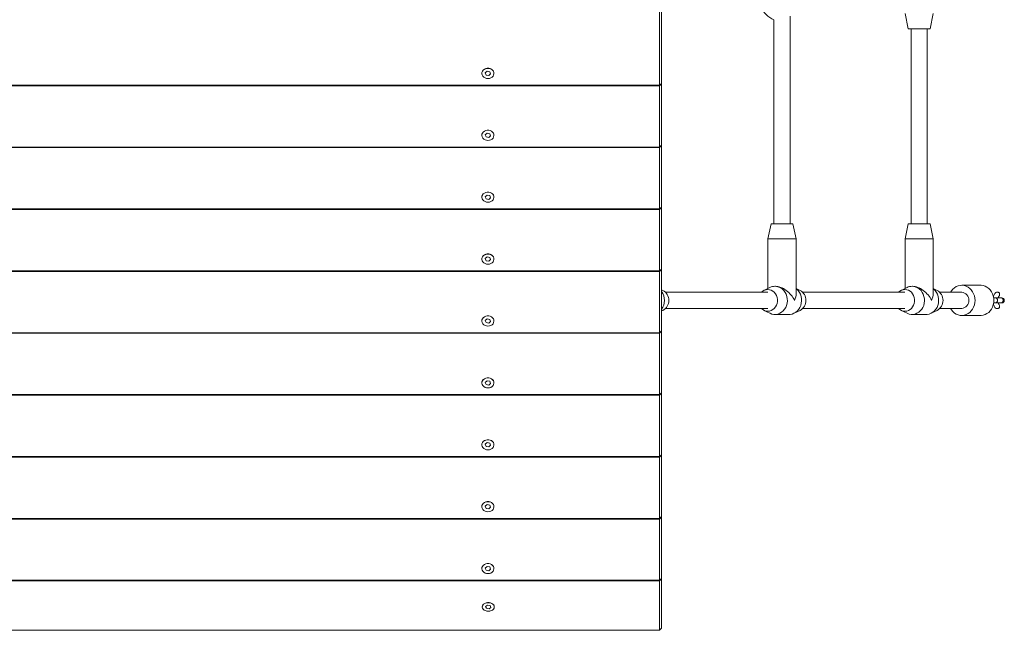
# Model space of a CAD drawing. Units: millimetres. Extents: x -3483 to 3405, y -1943 to 2167.
# Drawn here: x 908 to 1886, y -516 to 91 of the extents above; entities that cross this region are included whole.
import ezdxf

# ---------------------------------------------------------------- set-up
doc = ezdxf.new("R2010")
doc.units = ezdxf.units.MM

msp = doc.modelspace()

# ---------------------------------------------------------------- linework, layer by layer
at = {"color": 7, "linetype": 'Continuous', "lineweight": 18}
for p, q in [((1543.77, 26.02), (1543.77, 110.72)), ((1545.77, 111.12), (1545.77, 27.8)), ((1657.32, 91.09), (1657.32, -111.89)), ((1673.32, -111.89), (1673.32, 94.66)), ((1787.47, 97.11), (1790.66, 82.11)), ((1812.28, 82.11), (1815.47, 97.11)), ((1796.39, 82.11), (1790.66, 82.11)), ((1793.47, 82.11), (1793.47, -111.89)), ((1812.28, 82.11), (1796.39, 82.11)), ((1809.47, -111.89), (1809.47, 82.11)), ((1372.49, 39.82), (1370.65, 38.18)), ((1375.1, 39.31), (1372.49, 39.82)), ((1375.88, 37.16), (1375.1, 39.31)), ((1367.27, 37.76), (1367.27, 37.67)), ((1370.65, 38.18), (1371.43, 36.02)), ((1371.43, 36.11), (1371.43, 36.02)), ((1371.43, 36.02), (1374.05, 35.51)), ((1374.05, 35.51), (1375.88, 37.16)), ((1374.05, 35.6), (1374.05, 35.51)), ((1379.27, 37.67), (1379.27, 37.76)), ((47.77, 26.02), (1543.77, 26.02)), ((47.77, 25.43), (1543.77, 25.43)), ((1543.77, 26.02), (1545.77, 27.8)), ((1543.77, 25.43), (1545.77, 27.56)), ((1543.77, 25.43), (1543.77, 26.02)), ((1543.77, -35.5), (1543.77, 25.43)), ((1545.77, 27.8), (1545.77, 27.56)), ((1545.77, 27.56), (1545.77, -33.72)), ((1367.27, -23.76), (1367.27, -23.85)), ((1372.49, -21.69), (1370.65, -23.34)), ((1370.65, -23.34), (1371.43, -25.5)), ((1371.43, -25.4), (1371.43, -25.5)), ((1371.43, -25.5), (1374.05, -26.01)), ((1375.1, -22.21), (1372.49, -21.69)), ((1374.05, -26.01), (1375.88, -24.36)), ((1374.05, -25.92), (1374.05, -26.01)), ((1375.88, -24.36), (1375.1, -22.21)), ((1379.27, -23.85), (1379.27, -23.76)), ((47.77, -35.5), (1543.77, -35.5)), ((47.77, -36.09), (1543.77, -36.09)), ((1543.77, -35.5), (1545.77, -33.72)), ((1543.77, -36.09), (1545.77, -33.96)), ((1543.77, -36.09), (1543.77, -35.5)), ((1543.77, -97.02), (1543.77, -36.09)), ((1545.77, -33.72), (1545.77, -33.96)), ((1545.77, -33.96), (1545.77, -95.23)), ((1367.27, -85.28), (1367.27, -85.37)), ((1372.49, -83.21), (1370.65, -84.86)), ((1370.65, -84.86), (1371.43, -87.01)), ((1371.43, -86.92), (1371.43, -87.01)), ((1371.43, -87.01), (1374.05, -87.53)), ((1375.1, -83.72), (1372.49, -83.21)), ((1374.05, -87.53), (1375.88, -85.88)), ((1374.05, -87.43), (1374.05, -87.53)), ((1375.88, -85.88), (1375.1, -83.72)), ((1379.27, -85.37), (1379.27, -85.28)), ((47.77, -97.02), (1543.77, -97.02)), ((47.77, -97.61), (1543.77, -97.61)), ((1543.77, -97.02), (1545.77, -95.23)), ((1543.77, -97.61), (1545.77, -95.48)), ((1543.77, -97.61), (1543.77, -97.02)), ((1543.77, -158.54), (1543.77, -97.61)), ((1545.77, -95.23), (1545.77, -95.48)), ((1545.77, -95.48), (1545.77, -156.75)), ((1654.51, -111.89), (1651.32, -126.89)), ((1654.51, -111.89), (1676.14, -111.89)), ((1679.32, -126.89), (1676.14, -111.89)), ((1790.66, -111.89), (1787.47, -126.89)), ((1790.66, -111.89), (1812.28, -111.89)), ((1815.47, -126.89), (1812.28, -111.89)), ((1651.32, -126.89), (1651.32, -176.05)), ((1679.32, -126.89), (1651.32, -126.89)), ((1679.32, -181.31), (1679.32, -126.89)), ((1787.47, -126.89), (1787.47, -176.05)), ((1815.47, -126.89), (1787.47, -126.89)), ((1815.47, -181.31), (1815.47, -126.89)), ((1372.49, -144.73), (1370.65, -146.38)), ((1370.65, -146.38), (1371.43, -148.53)), ((1375.1, -145.24), (1372.49, -144.73)), ((1375.88, -147.4), (1375.1, -145.24)), ((1367.27, -146.8), (1367.27, -146.89)), ((1371.43, -148.44), (1371.43, -148.53)), ((1371.43, -148.53), (1374.05, -149.04)), ((1374.05, -149.04), (1375.88, -147.4)), ((1374.05, -148.95), (1374.05, -149.04)), ((1379.27, -146.89), (1379.27, -146.8)), ((47.77, -158.54), (1543.77, -158.54)), ((47.77, -159.13), (1543.77, -159.13)), ((1543.77, -158.54), (1545.77, -156.75)), ((1543.77, -159.13), (1545.77, -157)), ((1543.77, -159.13), (1543.77, -158.54)), ((1543.77, -220.06), (1543.77, -159.13)), ((1545.77, -156.75), (1545.77, -157)), ((1545.77, -157), (1545.77, -218.27)), ((1653.34, -175.05), (1647.42, -177.97)), ((1658.75, -173.89), (1658.28, -173.89)), ((1789.49, -175.05), (1783.57, -177.97)), ((1794.9, -173.89), (1794.43, -173.89)), ((1862.5, -172.89), (1843.72, -172.89)), ((1547.08, -177.97), (1545.77, -177.33)), ((1651.24, -179.89), (1549.68, -179.89)), ((1683.22, -177.97), (1679.32, -176.05)), ((1787.39, -179.89), (1685.83, -179.89)), ((1819.37, -177.97), (1815.47, -176.05)), ((1843.72, -179.89), (1821.98, -179.89)), ((1877.16, -185.39), (1875.56, -185.39)), ((1882.79, -185.39), (1877.16, -185.39)), ((1883.56, -185.39), (1882.79, -185.39)), ((1875.56, -190.39), (1877.16, -190.39)), ((1877.16, -190.39), (1882.79, -190.39)), ((1882.79, -190.39), (1883.56, -190.39)), ((1545.77, -198.44), (1547.08, -197.8)), ((1549.68, -195.89), (1651.24, -195.89)), ((1647.42, -197.8), (1653.34, -200.72)), ((1658.28, -201.89), (1672.37, -201.89)), ((1677.31, -200.72), (1683.22, -197.8)), ((1685.83, -195.89), (1787.39, -195.89)), ((1783.57, -197.8), (1789.49, -200.72)), ((1794.43, -201.89), (1808.51, -201.89)), ((1813.45, -200.72), (1819.37, -197.8)), ((1821.98, -195.89), (1843.72, -195.89)), ((1843.72, -202.89), (1862.5, -202.89)), ((1367.27, -208.31), (1367.27, -208.41)), ((1372.49, -206.25), (1370.65, -207.89)), ((1370.65, -207.89), (1371.43, -210.05)), ((1371.43, -209.96), (1371.43, -210.05)), ((1371.43, -210.05), (1374.05, -210.56)), ((1375.1, -206.76), (1372.49, -206.25)), ((1374.05, -210.56), (1375.88, -208.92)), ((1374.05, -210.47), (1374.05, -210.56)), ((1375.88, -208.92), (1375.1, -206.76)), ((1379.27, -208.41), (1379.27, -208.31)), ((47.77, -220.06), (1543.77, -220.06)), ((47.77, -220.64), (1543.77, -220.64)), ((1543.77, -220.06), (1545.77, -218.27)), ((1543.77, -220.64), (1545.77, -218.52)), ((1543.77, -220.64), (1543.77, -220.06)), ((1543.77, -281.57), (1543.77, -220.64)), ((1545.77, -218.27), (1545.77, -218.52)), ((1545.77, -218.52), (1545.77, -279.79)), ((1367.27, -269.83), (1367.27, -269.92)), ((1372.49, -267.77), (1370.65, -269.41)), ((1370.65, -269.41), (1371.43, -271.57)), ((1371.43, -271.48), (1371.43, -271.57)), ((1371.43, -271.57), (1374.05, -272.08)), ((1375.1, -268.28), (1372.49, -267.77)), ((1374.05, -272.08), (1375.88, -270.44)), ((1374.05, -271.99), (1374.05, -272.08)), ((1375.88, -270.44), (1375.1, -268.28)), ((1379.27, -269.92), (1379.27, -269.83)), ((47.77, -281.57), (1543.77, -281.57)), ((47.77, -282.16), (1543.77, -282.16)), ((1543.77, -281.57), (1545.77, -279.79)), ((1543.77, -282.16), (1545.77, -280.03)), ((1543.77, -282.16), (1543.77, -281.57)), ((1543.77, -343.09), (1543.77, -282.16)), ((1545.77, -279.79), (1545.77, -280.03)), ((1545.77, -280.03), (1545.77, -341.31)), ((1367.27, -331.35), (1367.27, -331.44)), ((1372.49, -329.28), (1370.65, -330.93)), ((1370.65, -330.93), (1371.43, -333.09)), ((1375.1, -329.8), (1372.49, -329.28)), ((1374.05, -333.6), (1375.88, -331.95)), ((1375.88, -331.95), (1375.1, -329.8)), ((1379.27, -331.44), (1379.27, -331.35)), ((1371.43, -333), (1371.43, -333.09)), ((1371.43, -333.09), (1374.05, -333.6)), ((1374.05, -333.51), (1374.05, -333.6)), ((1543.77, -343.09), (1545.77, -341.31)), ((1543.77, -343.68), (1545.77, -341.55)), ((1545.77, -341.31), (1545.77, -341.55)), ((1545.77, -341.55), (1545.77, -402.83)), ((47.77, -343.09), (1543.77, -343.09)), ((47.77, -343.68), (1543.77, -343.68)), ((1543.77, -343.68), (1543.77, -343.09)), ((1543.77, -404.61), (1543.77, -343.68)), ((1372.49, -390.8), (1370.65, -392.45)), ((1375.1, -391.31), (1372.49, -390.8)), ((1367.27, -392.87), (1367.27, -392.96)), ((1370.65, -392.45), (1371.43, -394.61)), ((1371.43, -394.51), (1371.43, -394.61)), ((1371.43, -394.61), (1374.05, -395.12)), ((1374.05, -395.12), (1375.88, -393.47)), ((1374.05, -395.03), (1374.05, -395.12)), ((1375.88, -393.47), (1375.1, -391.31)), ((1379.27, -392.96), (1379.27, -392.87)), ((47.77, -404.61), (1543.77, -404.61)), ((47.77, -405.2), (1543.77, -405.2)), ((1543.77, -404.61), (1545.77, -402.83)), ((1543.77, -405.2), (1545.77, -403.07)), ((1543.77, -405.2), (1543.77, -404.61)), ((1543.77, -466.13), (1543.77, -405.2)), ((1545.77, -402.83), (1545.77, -403.07)), ((1545.77, -403.07), (1545.77, -464.34)), ((1367.27, -454.39), (1367.27, -454.48)), ((1372.49, -452.32), (1370.65, -453.97)), ((1370.65, -453.97), (1371.43, -456.12)), ((1371.43, -456.03), (1371.43, -456.12)), ((1371.43, -456.12), (1374.05, -456.64)), ((1375.1, -452.83), (1372.49, -452.32)), ((1374.05, -456.64), (1375.88, -454.99)), ((1374.05, -456.54), (1374.05, -456.64)), ((1375.88, -454.99), (1375.1, -452.83)), ((1379.27, -454.48), (1379.27, -454.39)), ((47.77, -466.13), (1543.77, -466.13)), ((47.77, -466.72), (1543.77, -466.72)), ((1543.77, -466.13), (1545.77, -464.34)), ((1543.77, -466.72), (1545.77, -464.59)), ((1543.77, -466.72), (1543.77, -466.13)), ((1543.77, -515.83), (1543.77, -466.72)), ((1545.77, -464.34), (1545.77, -464.59)), ((1545.77, -464.59), (1545.77, -513.83)), ((1367.63, -492.44), (1367.63, -492.56)), ((1372.85, -490.74), (1371.01, -492.13)), ((1371.01, -492.13), (1371.79, -493.95)), ((1371.79, -493.83), (1371.79, -493.95)), ((1371.79, -493.95), (1374.41, -494.38)), ((1375.46, -491.17), (1372.85, -490.74)), ((1374.41, -494.38), (1376.24, -492.99)), ((1374.41, -494.26), (1374.41, -494.38)), ((1376.24, -492.99), (1375.46, -491.17)), ((1379.63, -492.56), (1379.63, -492.44)), ((47.77, -515.83), (1543.77, -515.83)), ((1543.77, -515.83), (1545.77, -513.83))]:
    msp.add_line(p, q, dxfattribs=at)
at = {"color": 7, "linetype": 'Continuous', "lineweight": 18, "flags": 128}
for points in [[(1379.27, 37.76), (1379.16, 38.7), (1378.69, 39.9), (1377.89, 40.97), (1376.79, 41.83), (1375.47, 42.44), (1374.02, 42.75), (1372.51, 42.75), (1371.06, 42.44), (1369.74, 41.83), (1368.64, 40.97), (1367.84, 39.9), (1367.37, 38.7), (1367.27, 37.76)], [(1373.27, 32.64), (1374.76, 32.79), (1376.16, 33.26), (1377.37, 34), (1378.33, 34.97), (1378.97, 36.11), (1379.25, 37.35), (1379.16, 38.61), (1378.69, 39.81), (1377.89, 40.88), (1376.79, 41.74), (1375.47, 42.35), (1374.02, 42.66), (1372.51, 42.66), (1371.06, 42.35), (1369.74, 41.74), (1368.64, 40.88), (1367.84, 39.81), (1367.37, 38.61), (1367.28, 37.35), (1367.56, 36.11), (1368.2, 34.97), (1369.16, 34), (1370.38, 33.26), (1371.77, 32.79), (1373.27, 32.64)], [(1379.27, -23.76), (1379.16, -22.82), (1378.69, -21.62), (1377.89, -20.55), (1376.79, -19.69), (1375.47, -19.08), (1374.02, -18.77), (1372.51, -18.77), (1371.06, -19.08), (1369.74, -19.69), (1368.64, -20.55), (1367.84, -21.62), (1367.37, -22.82), (1367.27, -23.76)], [(1373.27, -28.88), (1374.76, -28.72), (1376.16, -28.26), (1377.37, -27.52), (1378.33, -26.55), (1378.97, -25.41), (1379.25, -24.17), (1379.16, -22.91), (1378.69, -21.71), (1377.89, -20.64), (1376.79, -19.78), (1375.47, -19.17), (1374.02, -18.86), (1372.51, -18.86), (1371.06, -19.17), (1369.74, -19.78), (1368.64, -20.64), (1367.84, -21.71), (1367.37, -22.91), (1367.28, -24.17), (1367.56, -25.41), (1368.2, -26.55), (1369.16, -27.52), (1370.38, -28.26), (1371.77, -28.72), (1373.27, -28.88)], [(1379.27, -85.28), (1379.16, -84.33), (1378.69, -83.14), (1377.89, -82.07), (1376.79, -81.21), (1375.47, -80.6), (1374.02, -80.29), (1372.51, -80.29), (1371.06, -80.6), (1369.74, -81.21), (1368.64, -82.07), (1367.84, -83.14), (1367.37, -84.33), (1367.27, -85.28)], [(1373.27, -90.4), (1374.76, -90.24), (1376.16, -89.78), (1377.37, -89.04), (1378.33, -88.07), (1378.97, -86.92), (1379.25, -85.68), (1379.16, -84.43), (1378.69, -83.23), (1377.89, -82.16), (1376.79, -81.3), (1375.47, -80.69), (1374.02, -80.38), (1372.51, -80.38), (1371.06, -80.69), (1369.74, -81.3), (1368.64, -82.16), (1367.84, -83.23), (1367.37, -84.43), (1367.28, -85.68), (1367.56, -86.92), (1368.2, -88.07), (1369.16, -89.04), (1370.38, -89.78), (1371.77, -90.24), (1373.27, -90.4)], [(1379.27, -146.8), (1379.16, -145.85), (1378.69, -144.65), (1377.89, -143.59), (1376.79, -142.72), (1375.47, -142.12), (1374.02, -141.8), (1372.51, -141.8), (1371.06, -142.12), (1369.74, -142.72), (1368.64, -143.59), (1367.84, -144.65), (1367.37, -145.85), (1367.27, -146.8)], [(1373.27, -151.92), (1374.76, -151.76), (1376.16, -151.3), (1377.37, -150.56), (1378.33, -149.58), (1378.97, -148.44), (1379.25, -147.2), (1379.16, -145.94), (1378.69, -144.74), (1377.89, -143.68), (1376.79, -142.82), (1375.47, -142.21), (1374.02, -141.89), (1372.51, -141.89), (1371.06, -142.21), (1369.74, -142.82), (1368.64, -143.68), (1367.84, -144.74), (1367.37, -145.94), (1367.28, -147.2), (1367.56, -148.44), (1368.2, -149.58), (1369.16, -150.56), (1370.38, -151.3), (1371.77, -151.76), (1373.27, -151.92)], [(1658.28, -173.89), (1660.26, -174.07), (1662.2, -174.61), (1664.03, -175.49), (1665.71, -176.69), (1667.2, -178.19), (1668.45, -179.93), (1669.45, -181.88), (1670.16, -183.99), (1670.55, -186.2), (1670.63, -188.45), (1670.39, -190.69), (1669.84, -192.85), (1668.99, -194.89), (1667.86, -196.74), (1666.48, -198.36), (1664.89, -199.72), (1663.13, -200.76), (1661.24, -201.48), (1659.28, -201.84), (1657.29, -201.84), (1655.32, -201.48), (1653.44, -200.76), (1653.34, -200.72)], [(1794.43, -173.89), (1796.41, -174.07), (1798.34, -174.61), (1800.17, -175.49), (1801.85, -176.69), (1803.34, -178.19), (1804.6, -179.93), (1805.6, -181.88), (1806.3, -183.99), (1806.7, -186.2), (1806.78, -188.45), (1806.54, -190.69), (1805.99, -192.85), (1805.13, -194.89), (1804, -196.74), (1802.63, -198.36), (1801.04, -199.72), (1799.27, -200.76), (1797.39, -201.48), (1795.42, -201.84), (1793.43, -201.84), (1791.47, -201.48), (1789.58, -200.76), (1789.49, -200.72)], [(1832.52, -179.89), (1833.51, -178.34), (1834.91, -176.69), (1836.52, -175.29), (1838.31, -174.2), (1840.21, -173.42), (1842.2, -172.98), (1844.23, -172.9), (1846.24, -173.16), (1848.2, -173.77), (1850.05, -174.71), (1851.75, -175.96), (1853.27, -177.48), (1854.56, -179.26), (1855.59, -181.23), (1856.35, -183.36), (1856.81, -185.6), (1856.97, -187.89)], [(1862.5, -172.89), (1863.01, -172.9), (1865.02, -173.16), (1866.98, -173.77), (1868.83, -174.71), (1870.53, -175.96), (1872.04, -177.48), (1873.33, -179.26), (1874.37, -181.23), (1875.13, -183.36), (1875.59, -185.6), (1875.75, -187.89)], [(1644.82, -195.89), (1646.21, -197.08), (1647.79, -197.97), (1649.49, -198.51), (1651.24, -198.7), (1652.99, -198.51), (1654.69, -197.97), (1656.27, -197.08), (1657.67, -195.88), (1658.86, -194.4), (1659.79, -192.7), (1660.42, -190.84), (1660.75, -188.88), (1660.75, -186.89), (1660.42, -184.93), (1659.79, -183.07), (1658.86, -181.37), (1657.67, -179.9), (1656.27, -178.69), (1654.69, -177.8), (1652.99, -177.26), (1651.24, -177.07)], [(1672.37, -201.89), (1673.36, -201.84), (1675.32, -201.48), (1677.21, -200.76), (1678.97, -199.72), (1680.56, -198.36), (1681.94, -196.74), (1683.07, -194.89), (1683.92, -192.85), (1684.48, -190.69), (1684.72, -188.45), (1684.64, -186.2), (1684.24, -183.99), (1683.53, -181.88), (1682.54, -179.93), (1681.28, -178.19), (1679.79, -176.69), (1679.32, -176.31)], [(1780.97, -195.89), (1782.36, -197.08), (1783.94, -197.97), (1785.63, -198.51), (1787.39, -198.7), (1789.14, -198.51), (1790.83, -197.97), (1792.41, -197.08), (1793.82, -195.88), (1795, -194.4), (1795.93, -192.7), (1796.57, -190.84), (1796.89, -188.88), (1796.89, -186.89), (1796.57, -184.93), (1795.93, -183.07), (1795, -181.37), (1793.82, -179.9), (1792.41, -178.69), (1790.83, -177.8), (1789.14, -177.26), (1787.39, -177.07)], [(1808.51, -201.89), (1809.51, -201.84), (1811.47, -201.48), (1813.36, -200.76), (1815.12, -199.72), (1816.71, -198.36), (1818.09, -196.74), (1819.22, -194.89), (1820.07, -192.85), (1820.62, -190.69), (1820.86, -188.45), (1820.78, -186.2), (1820.39, -183.99), (1819.68, -181.88), (1818.69, -179.93), (1817.43, -178.19), (1815.94, -176.69), (1815.47, -176.31)], [(1856.97, -187.89), (1856.81, -190.17), (1856.35, -192.41), (1855.59, -194.54), (1854.56, -196.51), (1853.27, -198.29), (1851.75, -199.81), (1850.05, -201.06), (1848.2, -202), (1846.24, -202.61), (1844.23, -202.87), (1842.2, -202.79), (1840.21, -202.35), (1838.31, -201.57), (1836.52, -200.48), (1834.91, -199.08), (1833.51, -197.43), (1832.52, -195.89)], [(1875.75, -187.89), (1875.59, -190.17), (1875.13, -192.41), (1874.37, -194.54), (1873.33, -196.51), (1872.04, -198.29), (1870.53, -199.81), (1868.83, -201.06), (1866.98, -202), (1865.02, -202.61), (1863.01, -202.87), (1862.5, -202.89)], [(1379.27, -208.31), (1379.16, -207.37), (1378.69, -206.17), (1377.89, -205.11), (1376.79, -204.24), (1375.47, -203.64), (1374.02, -203.32), (1372.51, -203.32), (1371.06, -203.64), (1369.74, -204.24), (1368.64, -205.11), (1367.84, -206.17), (1367.37, -207.37), (1367.27, -208.31)], [(1373.27, -213.44), (1374.76, -213.28), (1376.16, -212.82), (1377.37, -212.07), (1378.33, -211.1), (1378.97, -209.96), (1379.25, -208.72), (1379.16, -207.46), (1378.69, -206.26), (1377.89, -205.2), (1376.79, -204.33), (1375.47, -203.73), (1374.02, -203.41), (1372.51, -203.41), (1371.06, -203.73), (1369.74, -204.33), (1368.64, -205.2), (1367.84, -206.26), (1367.37, -207.46), (1367.28, -208.72), (1367.56, -209.96), (1368.2, -211.1), (1369.16, -212.07), (1370.38, -212.82), (1371.77, -213.28), (1373.27, -213.44)], [(1379.27, -269.83), (1379.16, -268.89), (1378.69, -267.69), (1377.89, -266.62), (1376.79, -265.76), (1375.47, -265.15), (1374.02, -264.84), (1372.51, -264.84), (1371.06, -265.15), (1369.74, -265.76), (1368.64, -266.62), (1367.84, -267.69), (1367.37, -268.89), (1367.27, -269.83)], [(1373.27, -274.96), (1374.76, -274.8), (1376.16, -274.33), (1377.37, -273.59), (1378.33, -272.62), (1378.97, -271.48), (1379.25, -270.24), (1379.16, -268.98), (1378.69, -267.78), (1377.89, -266.72), (1376.79, -265.85), (1375.47, -265.25), (1374.02, -264.93), (1372.51, -264.93), (1371.06, -265.25), (1369.74, -265.85), (1368.64, -266.72), (1367.84, -267.78), (1367.37, -268.98), (1367.28, -270.24), (1367.56, -271.48), (1368.2, -272.62), (1369.16, -273.59), (1370.38, -274.33), (1371.77, -274.8), (1373.27, -274.96)], [(1379.27, -331.35), (1379.16, -330.41), (1378.69, -329.21), (1377.89, -328.14), (1376.79, -327.28), (1375.47, -326.67), (1374.02, -326.36), (1372.51, -326.36), (1371.06, -326.67), (1369.74, -327.28), (1368.64, -328.14), (1367.84, -329.21), (1367.37, -330.41), (1367.27, -331.35)], [(1373.27, -336.47), (1374.76, -336.32), (1376.16, -335.85), (1377.37, -335.11), (1378.33, -334.14), (1378.97, -333), (1379.25, -331.76), (1379.16, -330.5), (1378.69, -329.3), (1377.89, -328.23), (1376.79, -327.37), (1375.47, -326.76), (1374.02, -326.45), (1372.51, -326.45), (1371.06, -326.76), (1369.74, -327.37), (1368.64, -328.23), (1367.84, -329.3), (1367.37, -330.5), (1367.28, -331.76), (1367.56, -333), (1368.2, -334.14), (1369.16, -335.11), (1370.38, -335.85), (1371.77, -336.32), (1373.27, -336.47)], [(1379.27, -392.87), (1379.16, -391.93), (1378.69, -390.73), (1377.89, -389.66), (1376.79, -388.8), (1375.47, -388.19), (1374.02, -387.88), (1372.51, -387.88), (1371.06, -388.19), (1369.74, -388.8), (1368.64, -389.66), (1367.84, -390.73), (1367.37, -391.93), (1367.27, -392.87)], [(1373.27, -397.99), (1374.76, -397.83), (1376.16, -397.37), (1377.37, -396.63), (1378.33, -395.66), (1378.97, -394.52), (1379.25, -393.28), (1379.16, -392.02), (1378.69, -390.82), (1377.89, -389.75), (1376.79, -388.89), (1375.47, -388.28), (1374.02, -387.97), (1372.51, -387.97), (1371.06, -388.28), (1369.74, -388.89), (1368.64, -389.75), (1367.84, -390.82), (1367.37, -392.02), (1367.28, -393.28), (1367.56, -394.52), (1368.2, -395.66), (1369.16, -396.63), (1370.38, -397.37), (1371.77, -397.83), (1373.27, -397.99)], [(1379.27, -454.39), (1379.16, -453.44), (1378.69, -452.24), (1377.89, -451.18), (1376.79, -450.32), (1375.47, -449.71), (1374.02, -449.4), (1372.51, -449.4), (1371.06, -449.71), (1369.74, -450.32), (1368.64, -451.18), (1367.84, -452.24), (1367.37, -453.44), (1367.27, -454.39)], [(1373.27, -459.51), (1374.76, -459.35), (1376.16, -458.89), (1377.37, -458.15), (1378.33, -457.17), (1378.97, -456.03), (1379.25, -454.79), (1379.16, -453.54), (1378.69, -452.34), (1377.89, -451.27), (1376.79, -450.41), (1375.47, -449.8), (1374.02, -449.49), (1372.51, -449.49), (1371.06, -449.8), (1369.74, -450.41), (1368.64, -451.27), (1367.84, -452.34), (1367.37, -453.54), (1367.28, -454.79), (1367.56, -456.03), (1368.2, -457.17), (1369.16, -458.15), (1370.38, -458.89), (1371.77, -459.35), (1373.27, -459.51)], [(1379.63, -492.44), (1379.52, -491.65), (1379.06, -490.63), (1378.25, -489.74), (1377.15, -489.01), (1375.84, -488.5), (1374.38, -488.23), (1372.87, -488.23), (1371.42, -488.5), (1370.1, -489.01), (1369, -489.74), (1368.2, -490.63), (1367.73, -491.65), (1367.63, -492.44)], [(1373.63, -496.8), (1375.12, -496.67), (1376.52, -496.28), (1377.73, -495.65), (1378.69, -494.83), (1379.33, -493.87), (1379.62, -492.83), (1379.52, -491.76), (1379.06, -490.75), (1378.25, -489.85), (1377.15, -489.13), (1375.84, -488.61), (1374.38, -488.35), (1372.87, -488.35), (1371.42, -488.61), (1370.1, -489.13), (1369, -489.85), (1368.2, -490.75), (1367.73, -491.76), (1367.64, -492.83), (1367.92, -493.87), (1368.56, -494.83), (1369.52, -495.65), (1370.74, -496.28), (1372.13, -496.67), (1373.63, -496.8)]]:
    msp.add_lwpolyline(points, dxfattribs=at)
at = {"color": 8, "linetype": 'Continuous', "lineweight": 18, "flags": 128}
for points in [[(1877.16, -185.39), (1878.01, -185.58), (1878.72, -186.12), (1879.2, -186.93), (1879.37, -187.89), (1879.2, -188.84), (1878.72, -189.65), (1878.01, -190.19), (1877.16, -190.39), (1877.16, -190.39)], [(1882.79, -185.39), (1883.64, -185.58), (1884.36, -186.12), (1884.83, -186.93), (1885, -187.89), (1884.83, -188.84), (1884.36, -189.65), (1883.64, -190.19), (1882.79, -190.39), (1882.79, -190.39)]]:
    msp.add_lwpolyline(points, dxfattribs=at)
at = {"color": 7, "linetype": 'Continuous', "lineweight": 18}
for centre, radius, start, end in [((1665.32, 112.11), 22.5, 200.8275, 249.1725), ((1658.31, -185.05), 11.16, 90.14633, 116.43581), ((1794.46, -185.05), 11.16, 90.14595, 116.4365), ((1533.26, -187.89), 15.35, 324.58606, 35.41394), ((1541.56, -187.89), 11.34, 299.12401, 60.87599), ((1651.34, -186.04), 8.96, 90.62731, 136.66564), ((1677.7, -187.89), 11.34, 299.12461, 60.87539), ((1787.48, -186.04), 8.96, 90.6269, 136.66606), ((1813.85, -187.89), 11.34, 299.12521, 60.87479), ((1843.28, -187.4), 7.53, 356.28028, 86.60561), ((1883.56, -187.89), 2.5, 270, 90), ((1843.28, -188.37), 7.52, 273.39408, 3.71982)]:
    msp.add_arc(centre, radius, start, end, dxfattribs=at)
for centre, major_axis, start_param, end_param in [((1665.32, -187.89), (12, -12), 1.029744, 2.600541), ((1801.47, -187.89), (12, -12), 1.029744, 2.600541), ((1665.32, -187.89), (12, 12), 5.253441, 5.742133), ((1801.47, -187.89), (12, 12), 5.253441, 5.742133)]:
    msp.add_ellipse(centre, major_axis=major_axis, ratio=0.600861, start_param=start_param, end_param=end_param, dxfattribs=at)
for points, knots in [([(1876.49, -181.2), (1876.27, -181.59), (1875.8, -182.39), (1875.4, -183.44), (1875.26, -184.12), (1875.23, -184.27)], [0, 0, 0, 0, 0.422972, 0.875595, 1, 1, 1, 1]), ([(1880.61, -183.94), (1880.81, -183.65), (1881.2, -183.1), (1881.45, -182.13), (1881.38, -181.2), (1880.98, -180.44), (1880.41, -179.95), (1879.72, -179.67), (1878.94, -179.61), (1878.09, -179.81), (1877.26, -180.31), (1876.7, -180.81), (1876.53, -181.17), (1876.51, -181.21)], [0, 0, 0, 0, 0.11627, 0.22243, 0.329579, 0.421247, 0.500332, 0.579387, 0.664283, 0.758612, 0.865193, 0.986529, 1, 1, 1, 1]), ([(1880.1, -185.39), (1880.12, -185.31), (1880.2, -184.9), (1880.42, -184.37), (1880.59, -184.09), (1880.66, -183.97)], [0, 0, 0, 0, 0.116383, 0.60523, 1, 1, 1, 1]), ([(1875.25, -191.57), (1875.27, -191.68), (1875.4, -192.33), (1875.79, -193.36), (1876.26, -194.16), (1876.49, -194.54)], [0, 0, 0, 0, 0.097577, 0.567198, 1, 1, 1, 1]), ([(1876.54, -194.5), (1876.69, -194.76), (1877.04, -195.34), (1877.95, -195.92), (1879, -196.19), (1879.99, -196.04), (1880.73, -195.6), (1881.2, -194.98), (1881.42, -194.28), (1881.41, -193.41), (1881.15, -192.54), (1880.75, -192.04), (1880.59, -191.84)], [0, 0, 0, 0, 0.098892, 0.222671, 0.347086, 0.45511, 0.547204, 0.628798, 0.706622, 0.788285, 0.914942, 1, 1, 1, 1]), ([(1880.66, -191.8), (1880.65, -191.79), (1880.59, -191.72), (1880.39, -191.31), (1880.19, -190.82), (1880.11, -190.45), (1880.1, -190.39)], [0, 0, 0, 0, 0.027298, 0.452854, 0.9043, 1, 1, 1, 1])]:
    msp.add_open_spline(points, degree=3, knots=knots, dxfattribs=at)

doc.saveas('drawing.dxf')
